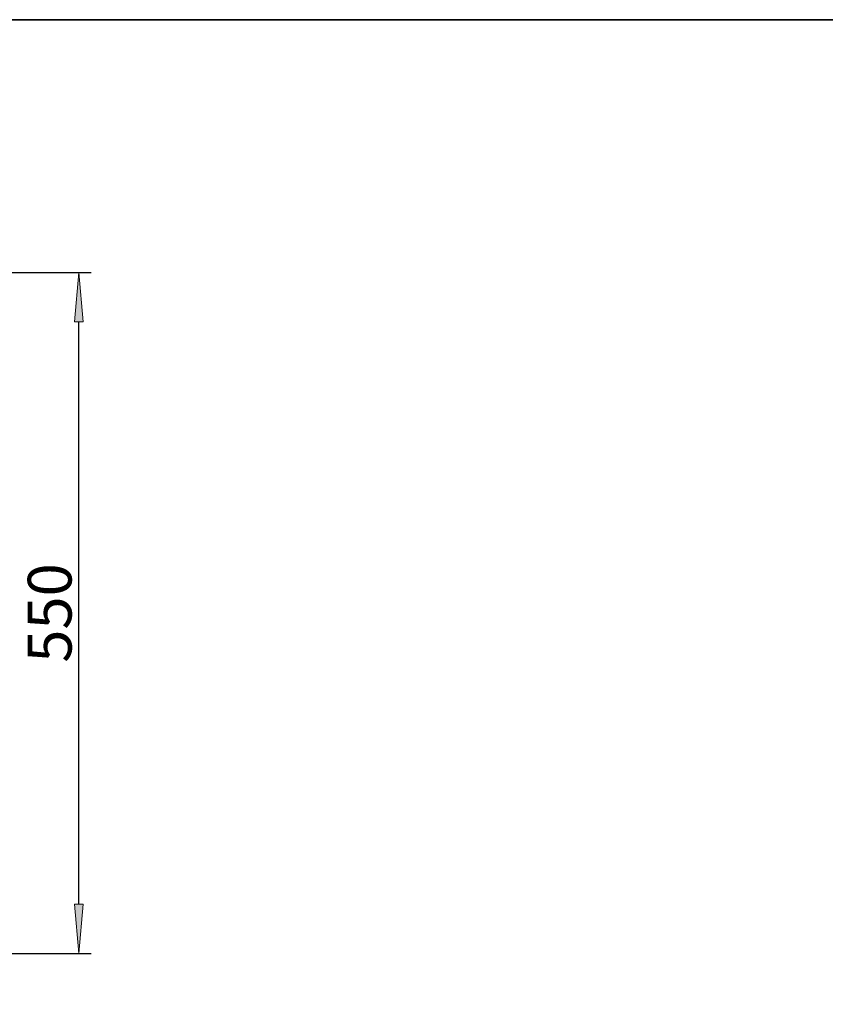
# Model space of a CAD drawing. Units: millimetres. Extents: x -2159 to 2041, y -1366 to 1604.
# Drawn here: x 96 to 747, y 797 to 1593 of the extents above; entities that cross this region are included whole.
import ezdxf

# ---------------------------------------------------------------- set-up
doc = ezdxf.new("R2010")
doc.units = ezdxf.units.MM
doc.header["$LTSCALE"] = 10
doc.header["$PDMODE"] = 1
doc.header["$PDSIZE"] = -2
doc.layers.get('0').update_dxf_attribs({"lineweight": 18})
doc.layers.add('Geen', color=7, linetype='Continuous', lineweight=9)
doc.layers.add('Maatlijnen', color=7, linetype='Continuous', lineweight=9)
doc.styles.add('Century Gothic', font='Century Gothic')
doc.dimstyles.new('iFiRE', dxfattribs={"dimtxt": 35.401801, "dimasz": 39.997559, "dimexe": 10, "dimexo": 0, "dimgap": 5, "dimtad": 1, "dimdec": 0, "dimtxsty": 'Century Gothic', "dimblk": 'VW_FILLEDARROW', "dimblk1": 'VW_FILLEDARROW', "dimblk2": 'VW_FILLEDARROW', "dimcen": 0, "dimazin": 0, "dimtfac": 1, "dimtdec": 0, "dimtix": 1, "dimtmove": 0, "dimatfit": 0, "dimldrblk": 'VW_FILLEDARROW-1', "dimfxl": 1, "dimfrac": 2, "dimtolj": 1, "dimarcsym": 0})

# ---------------------------------------------------------------- blocks, each defined once
blk = doc.blocks.new('VW_FILLEDARROW')
at = {"linetype": 'Continuous', "lineweight": 0}
blk.add_hatch(color=0, dxfattribs=at).paths.add_polyline_path([(-1, 0.087), (0, 0), (-1, -0.087)])
at = {"color": 0, "linetype": 'Continuous', "lineweight": 5, "flags": 128}
blk.add_lwpolyline([(-1, 0.087), (0, 0), (-1, -0.087)], close=True, dxfattribs=at)
blk = doc.blocks.new('*D10')
at = {"layer": 'Defpoints', "color": 0}
for p in [(-84.45, 1388.79), (143.97, 1388.79), (-120.03, 838.3)]:
    blk.add_point(p, dxfattribs=at)
at = {"layer": 'Maatlijnen', "color": 0, "linetype": 'Continuous', "lineweight": -2}
for p, q in [((-84.45, 1388.79), (153.97, 1388.79)), ((143.97, 878.3), (143.97, 1348.8)), ((-120.03, 838.3), (153.97, 838.3))]:
    blk.add_line(p, q, dxfattribs=at)
at = {"layer": 'Maatlijnen', "color": 0, "lineweight": -2, "xscale": 39.99755859374999, "yscale": 39.99755859374999, "zscale": 39.99755859374999}
for p, rotation in [((143.97, 1388.79), 90.00000000000001), ((143.97, 838.3), 270)]:
    blk.add_blockref('VW_FILLEDARROW', p, dxfattribs=dict(at, rotation=rotation))
at = {"layer": 'Maatlijnen', "color": 0, "lineweight": 9, "insert": (120.38, 1113.55), "char_height": 35.402, "attachment_point": 5, "rotation": 90, "style": 'Century Gothic'}
blk.add_mtext('\\A1;550', dxfattribs=at)
blk = doc.blocks.new('VW_FILLEDARROW-1')
at = {"linetype": 'Continuous', "lineweight": 0}
blk.add_hatch(color=0, dxfattribs=at).paths.add_polyline_path([(-1, 0.087), (0, 0), (-1, -0.087)])
at = {"color": 0, "linetype": 'Continuous', "lineweight": 13, "flags": 128}
blk.add_lwpolyline([(-1, 0.087), (0, 0), (-1, -0.087)], close=True, dxfattribs=at)

msp = doc.modelspace()

# ---------------------------------------------------------------- linework, layer by layer
at = {"layer": 'Geen', "color": 7, "linetype": 'Continuous', "lineweight": 35, "flags": 128}
msp.add_lwpolyline([(-2148, -1351.05), (-2148, 1593.15), (2025.9, 1593.15), (2025.9, -1351.05)], close=True, dxfattribs=at)

# ---------------------------------------------------------------- dimensions: what is measured, and where the dimension line sits
at = {"layer": 'Maatlijnen', "color": 7, "linetype": 'Continuous', "lineweight": 9}
dim = msp.add_linear_dim(base=(143.97, 1388.79), p1=(-120.03, 838.3), p2=(-84.45, 1388.79), angle=270, dimstyle='iFiRE', override={"dimgap": 5, "dimpost": '<>', "dimtxsty": 'Century Gothic', "dimtmove": 2}, dxfattribs=at)
dim.commit()
dim.dimension.update_dxf_attribs({"geometry": '*D10', "text_midpoint": (120.38, 1113.55)})

doc.saveas('drawing.dxf')
